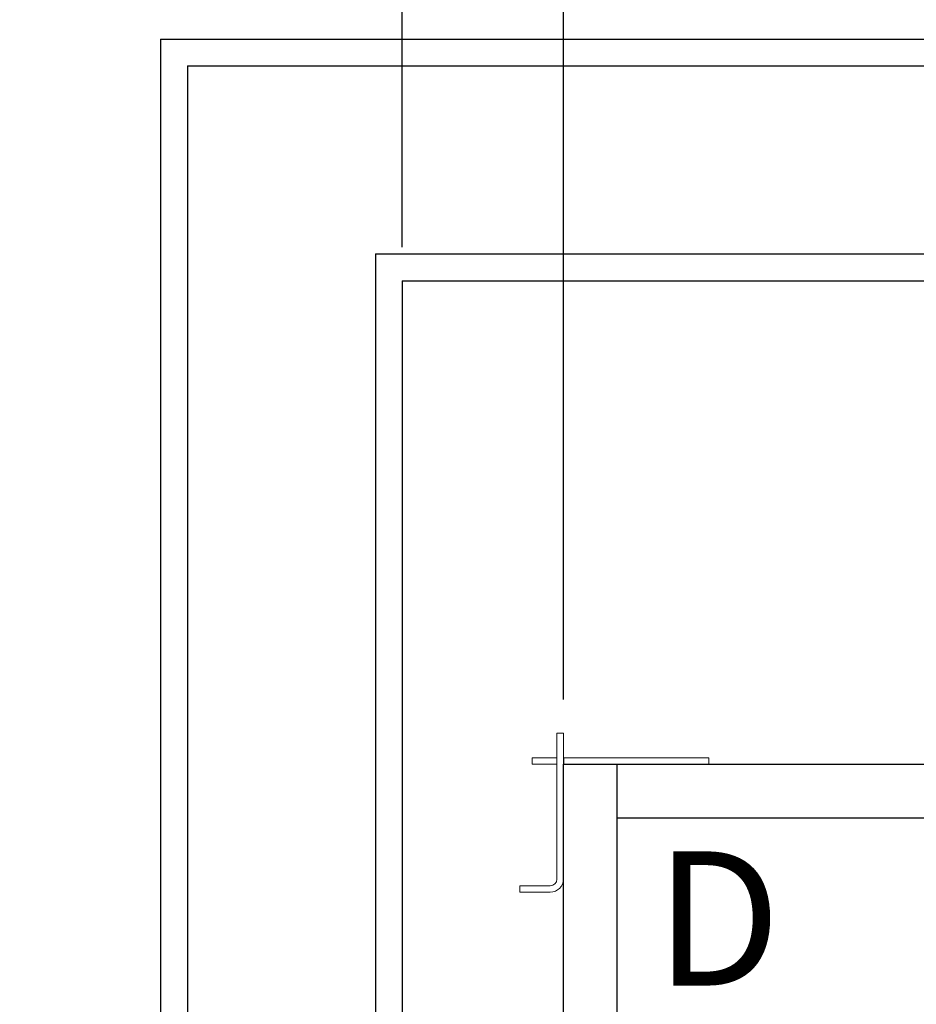
# Model space of a CAD drawing. Extents: x -328 to 414, y -91 to 242.
# Drawn here: x -325 to -308, y 43 to 61 of the extents above; entities that cross this region are included whole.
import ezdxf
from ezdxf.enums import TextEntityAlignment as Align

# ---------------------------------------------------------------- set-up
doc = ezdxf.new("R2010")
doc.units = 0
doc.header["$LTSCALE"] = 10
doc.header["$MEASUREMENT"] = 0
doc.header["$PDMODE"] = 98
doc.layers.get('DEFPOINTS').update_dxf_attribs({"linetype": 'CONTINUOUS'})
for name, color, linetype in [('Bracket', 222, 'CONTINUOUS'), ('CAB', 7, 'CONTINUOUS'), ('DIM', 1, 'CONTINUOUS'), ('HW', 130, 'CONTINUOUS')]:
    doc.layers.add(name, color=color, linetype=linetype)
doc.styles.add('ROMANT', font='romant')
doc.styles.add('SANSSERIF', font='sas_____.pfb')
doc.styles.get("Standard").update_dxf_attribs({"font": 'SIMPLEX.shx', "width": 0.85})
doc.dimstyles.get("Standard").update_dxf_attribs({"dimscale": 16, "dimtxt": 0.09375, "dimasz": 0.09375, "dimexe": 0.0625, "dimexo": 0.0625, "dimgap": 0.0625, "dimtad": 0, "dimtih": 1, "dimtoh": 1, "dimdec": 4, "dimzin": 4, "dimdsep": 46, "dimtxsty": 'STANDARD', "dimcen": 0.0625, "dimadec": 0, "dimazin": 0, "dimtfac": 1, "dimtdec": 4, "dimtofl": 0, "dimtmove": 0, "dimatfit": 3, "dimfxl": 1, "dimtolj": 1, "dimtzin": 0, "dimarcsym": 0})

# ---------------------------------------------------------------- blocks, each defined once
blk = doc.blocks.new('*D82')
at = {"layer": 'DEFPOINTS', "color": 0, "transparency": 16777216}
for p in [(-258.474, 78.074), (-314.474, 47.579), (-258.474, 47.579)]:
    blk.add_point(p, dxfattribs=at)
at = {"layer": 'DIM', "color": 0, "lineweight": -2, "transparency": 16777216}
for p, q in [((-314.474, 48.329), (-314.474, 78.824)), ((-258.474, 48.329), (-258.474, 78.824)), ((-312.317, 78.074), (-294.462, 78.074)), ((-260.63, 78.074), (-278.485, 78.074))]:
    blk.add_line(p, q, dxfattribs=at)
at = {"layer": 'DIM', "color": 0, "transparency": 16777216}
for points in [[(-312.317, 78.433), (-312.317, 77.714), (-314.474, 78.074)], [(-260.63, 78.433), (-260.63, 77.714), (-258.474, 78.074)]]:
    blk.add_solid(points, dxfattribs=at)
at = {"layer": 'DIM', "color": 0, "transparency": 16777216, "insert": (-286.474, 78.074), "char_height": 2.16, "attachment_point": 5}
blk.add_mtext('\\A1;(56") O.D.', dxfattribs=at)
blk = doc.blocks.new('*D85')
at = {"layer": 'DEFPOINTS', "color": 0, "transparency": 16777216}
for p in [(-254.474, 83.229), (-317.474, 56), (-254.474, 56)]:
    blk.add_point(p, dxfattribs=at)
at = {"layer": 'DIM', "color": 0, "lineweight": -2, "transparency": 16777216}
for p, q in [((-317.474, 56.75), (-317.474, 83.979)), ((-254.474, 56.75), (-254.474, 83.979)), ((-315.317, 83.229), (-279.272, 83.229)), ((-256.63, 83.229), (-272.825, 83.229))]:
    blk.add_line(p, q, dxfattribs=at)
at = {"layer": 'DIM', "color": 0, "transparency": 16777216}
for points in [[(-315.317, 83.588), (-315.317, 82.87), (-317.474, 83.229)], [(-256.63, 83.588), (-256.63, 82.87), (-254.474, 83.229)]]:
    blk.add_solid(points, dxfattribs=at)
at = {"layer": 'DIM', "color": 0, "transparency": 16777216, "insert": (-276.048, 83.229), "char_height": 2.16, "attachment_point": 5}
blk.add_mtext('\\A1;63"', dxfattribs=at)
blk = doc.blocks.new('*D93')
at = {"layer": 'DEFPOINTS', "color": 0, "transparency": 16777216}
for p in [(-317.474, 78.074), (-317.474, 56), (-314.474, 47.579)]:
    blk.add_point(p, dxfattribs=at)
at = {"layer": 'DIM', "color": 0, "lineweight": -2, "transparency": 16777216}
for p, q in [((-317.474, 56.625), (-317.474, 78.699)), ((-314.474, 48.204), (-314.474, 78.699)), ((-319.27, 78.074), (-321.067, 78.074)), ((-312.677, 78.074), (-310.88, 78.074))]:
    blk.add_line(p, q, dxfattribs=at)
at = {"layer": 'DIM', "color": 0, "transparency": 16777216}
for points in [[(-319.27, 78.373), (-319.27, 77.774), (-317.474, 78.074)], [(-312.677, 78.373), (-312.677, 77.774), (-314.474, 78.074)]]:
    blk.add_solid(points, dxfattribs=at)
at = {"layer": 'DIM', "color": 0, "transparency": 16777216, "insert": (-323.333, 78.074), "char_height": 1.8, "attachment_point": 5, "style": 'ROMANT'}
blk.add_mtext('\\A1;3"', dxfattribs=at)

msp = doc.modelspace()

# ---------------------------------------------------------------- linework, layer by layer
at = {"layer": 'Bracket', "linetype": 'Continuous', "lineweight": 15}
for p, q in [((-314.59322, 47.5785), (-314.47362, 47.5785)), ((-314.59322, 47.3285), (-314.59322, 47.5785)), ((-314.47362, 47.5785), (-314.47362, 47.3285)), ((-314.59322, 47.3285), (-314.59322, 44.8592)), ((-314.47362, 47.3285), (-314.47362, 44.8592)), ((-315.05212, 47), (-315.05212, 47.1196)), ((-315.05212, 47.1196), (-314.93281, 47.1196)), ((-314.616, 47.1196), (-314.93281, 47.1196)), ((-314.616, 47.1196), (-314.59322, 47.1196)), ((-314.46322, 47.1196), (-314.47362, 47.1196)), ((-314.46322, 47), (-314.46322, 47.1196)), ((-314.46322, 47.1196), (-314.42973, 47.1196)), ((-314.24671, 47.1196), (-314.42973, 47.1196)), ((-314.24671, 47.1196), (-314.03021, 47.1196)), ((-314.03021, 47.1196), (-312.33282, 47.1196)), ((-312.33282, 47.1196), (-312.3167, 47.1196)), ((-312.3167, 47.1196), (-312.22831, 47.1196)), ((-312.22831, 47.1196), (-311.80153, 47.1196)), ((-311.80153, 47.1196), (-311.76492, 47.1196)), ((-311.76492, 47.1196), (-311.76492, 47)), ((-314.93281, 47), (-315.05212, 47)), ((-314.616, 47), (-314.93281, 47)), ((-314.59322, 47), (-314.616, 47)), ((-314.46322, 47), (-314.47362, 47)), ((-314.42973, 47), (-314.46322, 47)), ((-314.24671, 47), (-314.42973, 47)), ((-314.03021, 47), (-314.24671, 47)), ((-314.03021, 47), (-312.33282, 47)), ((-312.33282, 47), (-312.3167, 47)), ((-312.22831, 47), (-312.3167, 47)), ((-311.80153, 47), (-312.22831, 47)), ((-311.76492, 47), (-311.80153, 47)), ((-315.28612, 44.6146), (-315.28612, 44.7342)), ((-315.28612, 44.7342), (-315.24951, 44.7342)), ((-315.24951, 44.7342), (-314.82273, 44.7342)), ((-314.82273, 44.7342), (-314.73434, 44.7342)), ((-314.71822, 44.7342), (-314.73434, 44.7342)), ((-315.24951, 44.6146), (-315.28612, 44.6146)), ((-314.82273, 44.6146), (-315.24951, 44.6146)), ((-314.73434, 44.6146), (-314.82273, 44.6146)), ((-314.71822, 44.6146), (-314.73434, 44.6146))]:
    msp.add_line(p, q, dxfattribs=at)
for radius in [0.125, 0.2446]:
    msp.add_arc((-314.71822, 44.8592), radius, 270, 0, dxfattribs=at)
at = {"layer": 'CAB'}
for p, q in [((-314.47362, 5.25), (-314.47362, 47)), ((-314.47362, 47), (-258.47362, 47)), ((-313.47362, 9.5), (-313.47362, 47)), ((-313.47362, 46), (-259.47362, 46))]:
    msp.add_line(p, q, dxfattribs=at)
at = {"layer": 'HW'}
for p, q in [((-321.97362, 60.5), (-249.97362, 60.5)), ((-321.97362, 60.5), (-321.97362, -1.25)), ((-321.47362, 60), (-250.47362, 60)), ((-321.47362, 60), (-321.47362, -0.75)), ((-317.97362, 56.5), (-253.97362, 56.5)), ((-317.97362, 56.5), (-317.97362, 2.75)), ((-317.47362, 56), (-254.47362, 56)), ((-317.47362, 56), (-317.47362, 3.25))]:
    msp.add_line(p, q, dxfattribs=at)

# ---------------------------------------------------------------- texts
at = {"layer": 'DIM', "style": 'SANSSERIF'}
msp.add_text('D', height=2.5, dxfattribs=at).set_placement((-311.59597, 43.80193), align=Align.MIDDLE)

# ---------------------------------------------------------------- dimensions: what is measured, and where the dimension line sits
at = {"layer": 'DIM'}
dim = msp.add_linear_dim(base=(-254.47362, 83.22901), p1=(-317.47362, 56), p2=(-254.47362, 56), dimstyle='STANDARD', override={"dimscale": 12, "dimtxt": 0.18, "dimasz": 0.179688, "dimgap": 0.09375, "dimlunit": 5, "dimpost": '"', "dimfrac": 2}, dxfattribs=at)
dim.commit()
dim.dimension.update_dxf_attribs({"geometry": '*D85', "text_midpoint": (-276.04823, 83.22901), "dimtype": 160})
dim = msp.add_linear_dim(base=(-258.47362, 78.07382), p1=(-314.47362, 47.5785), p2=(-258.47362, 47.5785), text='(<>) O.D.', dimstyle='STANDARD', override={"dimscale": 12, "dimtxt": 0.18, "dimasz": 0.179688, "dimgap": 0.09375, "dimlunit": 5, "dimpost": '"', "dimfrac": 2}, dxfattribs=at)
dim.commit()
dim.dimension.update_dxf_attribs({"geometry": '*D82', "text_midpoint": (-286.47362, 78.07382), "dimtype": 160})
dim = msp.add_linear_dim(base=(-317.47362, 78.07382), p1=(-314.47362, 47.5785), p2=(-317.47362, 56), dimstyle='STANDARD', override={"dimscale": 10, "dimtxt": 0.18, "dimasz": 0.179688, "dimgap": 0.09375, "dimlunit": 5, "dimpost": '"', "dimtxsty": 'ROMANT', "dimfrac": 2}, dxfattribs=at)
dim.commit()
dim.dimension.update_dxf_attribs({"geometry": '*D93', "text_midpoint": (-323.33344, 78.07382)})

doc.saveas('drawing.dxf')
